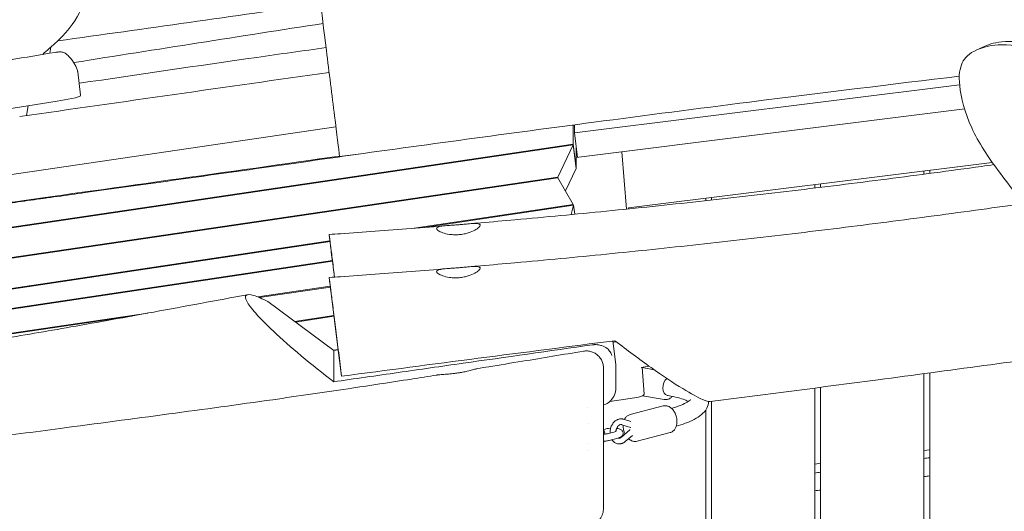
# Model space of a CAD drawing. Units: millimetres. Extents: x -10802 to 11295, y -6395 to 5811.
# Drawn here: x -6278 to -5421, y 810 to 1237 of the extents above; entities that cross this region are included whole.
import ezdxf

# ---------------------------------------------------------------- set-up
doc = ezdxf.new("R2010")
doc.units = ezdxf.units.MM
doc.header["$LTSCALE"] = 20
doc.linetypes.add('HIDDEN', pattern=[9.525, 6.35, -3.175])
doc.layers.add('2d', color=230, linetype='Continuous')
doc.layers.add('EN-Free_Space_Hatch', color=10, linetype='HIDDEN')

msp = doc.modelspace()

# ---------------------------------------------------------------- hatches: boundary and pattern name
at = {"layer": 'EN-Free_Space_Hatch'}
h = msp.add_hatch(dxfattribs=at)
h.set_pattern_fill('ANSI31', color=1, scale=100)
edge = h.paths.add_edge_path()
edge.add_arc((-5794.42, -4371.91), 1000, 180, 352.87498, ccw=False)
edge.add_arc((-5794.42, -4371.91), 1000, 172.87498, 180, ccw=False)
edge.add_line((-6786.7, -4247.87), (-6395.37, -1117.24))
edge.add_arc((-5403.09, -1241.27), 1000, 0, 172.87498, ccw=False)
edge.add_arc((-5403.09, -1241.27), 1000, 352.87498, 360, ccw=False)
edge.add_line((-4410.82, -1365.31), (-4802.14, -4495.94))
edge = h.paths.add_edge_path()
edge.add_arc((4375.18, 1309.6), 1000, 173, 180, ccw=False)
edge.add_line((3382.63, 1431.47), (3686.82, 3908.86))
edge.add_arc((4679.36, 3786.99), 1000, 0, 173, ccw=False)
edge.add_arc((4679.36, 3786.99), 1000, -7, 0, ccw=False)
edge.add_line((5671.91, 3665.12), (5367.73, 1187.73))
edge.add_arc((4375.18, 1309.6), 1000, 180, 353, ccw=False)

# ---------------------------------------------------------------- linework, layer by layer
at = {"layer": '2d', "lineweight": 0}
for p, q in [((-6244.28, 1219.86), (-6244.41, 1219.04)), ((-6251.16, 1213.56), (-6252, 1208.21)), ((-5439.28, 1213.77), (-5445.56, 1210.85)), ((-6225.29, 1171.71), (-6227.84, 1192.1)), ((-5795.33, 1138.85), (-5460, 1180.76)), ((-6271, 1162.41), (-6272.33, 1153.97)), ((-5793.77, 1117.41), (-5455.54, 1159.69)), ((-6003.02, 1144.27), (-7400.76, 938.98)), ((-5796.32, 1129.05), (-5796.32, 1145.79)), ((-5795.54, 1145.9), (-5795.33, 1144.19)), ((-5795.33, 1145.92), (-5795.33, 1138.85)), ((-5792.78, 1117.54), (-5795.33, 1138.85)), ((-6454, 1032.06), (-5796.32, 1129.05)), ((-5796.31, 1128.42), (-6453.34, 1031.53)), ((-5809.78, 1100.42), (-5796.31, 1128.42)), ((-5796.32, 1129.05), (-5793.77, 1108.66)), ((-5796.31, 1128.42), (-5793.76, 1108.03)), ((-5793.77, 1108.66), (-5793.77, 1125.84)), ((-5749.96, 1072.61), (-5754.15, 1122.37)), ((-5793.76, 1108.03), (-5803.21, 1088.39)), ((-5793.77, 1108.66), (-5793.84, 1108.65)), ((-5748.15, 1073.68), (-5431.55, 1113.25)), ((-5486, 1106.45), (-5486, 1103.66)), ((-6448.15, 1006.66), (-5809.78, 1100.42)), ((-5809.79, 1099.79), (-6448.07, 1006.04)), ((-5796.42, 1076.63), (-5809.79, 1099.79)), ((-5809.68, 1099.6), (-5809.78, 1100.42)), ((-5491, 1102.99), (-5491, 1105.82)), ((-5586, 1093.95), (-5586, 1090.92)), ((-5581, 1094.57), (-5581, 1091.53)), ((-5681, 1082.07), (-5681, 1079.92)), ((-5676, 1082.7), (-5676, 1080.47)), ((-5935.02, 1055.94), (-5796.42, 1076.63)), ((-5796.04, 1076.05), (-5926.1, 1056.64)), ((-5798.06, 1067.86), (-5796.04, 1076.05)), ((-5796.42, 1076.63), (-5796.34, 1076.01)), ((-5795.05, 1068.14), (-5796.04, 1076.05)), ((-5748.15, 1073.68), (-5748.08, 1072.8)), ((-6444.8, 979.85), (-6008.22, 1045.01)), ((-6008.15, 1044.39), (-6444.72, 979.23)), ((-6386.89, 971.1), (-6006.11, 1027.95)), ((-6006.03, 1027.33), (-6386.16, 970.58)), ((-6071.03, 996.16), (-6007.96, 1005.42)), ((-6007.88, 1004.8), (-6069.89, 995.7)), ((-6006.88, 996.71), (-6001.59, 954.43)), ((-6004.95, 949.69), (-6062.28, 992.16)), ((-6380.86, 950.65), (-6166.72, 982.1)), ((-6184.65, 978.84), (-6380.85, 950.03)), ((-6038.94, 974.87), (-6004.78, 979.95)), ((-6004.71, 979.34), (-6038.23, 974.34)), ((-6001.59, 954.43), (-5998.07, 927.23)), ((-5759.23, 937.43), (-5761.79, 957.9)), ((-6005.19, 949.87), (-6001.08, 950.48)), ((-6001.05, 950.26), (-6004.95, 949.69)), ((-6004.95, 922.39), (-6004.95, 949.69)), ((-5759.16, 936.33), (-5759.16, 917.37)), ((-5736.48, 935), (-5734.5, 911.5)), ((-5725.9, 932.82), (-5736.45, 934.67)), ((-5491, -1.5), (-5491, 929.42)), ((-5486, 930.09), (-5486, 121)), ((-5581, 917.57), (-5581, -120)), ((-5717.27, 906.94), (-5735.94, 910.21)), ((-5714.37, 910.49), (-5713.63, 910.36)), ((-5586, 916.92), (-5586, -917.06)), ((-5743.14, 908.37), (-5764.49, 905.23)), ((-5718.14, 901.37), (-5746.86, 893.9)), ((-5676, 905.32), (-5676, 120)), ((-5681, 897.82), (-5681, 120)), ((-5783.49, 886.42), (-5783.49, 886.42)), ((-5746.45, 882.73), (-5754.2, 885.05)), ((-5746.23, 887.88), (-5752.76, 889.84)), ((-5768.6, 881.24), (-5770, 880.87)), ((-5766.59, 877.18), (-5759.01, 879.16)), ((-5754.42, 874.2), (-5747.05, 880.45)), ((-5751.19, 870.39), (-5744.86, 875.75)), ((-5712.1, 878.14), (-5740.82, 870.68)), ((-5765.08, 871.38), (-5757.5, 873.35)), ((-5782.73, 862.95), (-5782.73, 862.95)), ((-5486, 863.29), (-5491, 862.67)), ((-5581, 851.42), (-5586, 850.79))]:
    msp.add_line(p, q, dxfattribs=at)
for centre, major_axis, ratio, start_param, end_param in [((-7006.44, 1167.75), (784.36, 98.04), 0.206375, -0.307518, 0), ((-6584.55, 1442.8), (1549.18, 193.65), 0.206375, -1.636952, -1.367715), ((-6235.21, 1170.47), (9.92, 1.24), 0.206375, -1.367715, 0), ((-5712.99, 918.37), (-1.38, -7.88), 0.663436, -2.514855, -1.24832), ((-5744.43, 910.28), (9.92, 1.24), 0.206375, -1.467102, -0.008338), ((-5712.99, 918.37), (-1.38, -7.88), 0.663436, -1.24832, 0), ((-5790.37, 869.03), (8.34, 0.37), 0.237126, -0.468868, -0.468726)]:
    msp.add_ellipse(centre, major_axis=major_axis, ratio=ratio, start_param=start_param, end_param=end_param, dxfattribs=at)
at = {"layer": '2d', "lineweight": 0, "extrusion": (0, 0, -1)}
for centre, major_axis, ratio, start_param, end_param in [((-5802.34, 1238.76), (-468.75, -58.59), 0.206375, 0.261359, 0.307518), ((-5774.16, 935.95), (14.98, 0.93), 0.770562, -0.047937, 0.047937)]:
    msp.add_ellipse(centre, major_axis=major_axis, ratio=ratio, start_param=start_param, end_param=end_param, dxfattribs=at)
at = {"layer": '2d', "lineweight": 0}
for points, knots in [([(-6017.68, 1261.48), (-6017.68, 1261.48), (-6017.34, 1258.83), (-6016.69, 1253.59), (-6015.58, 1244.74), (-6013.65, 1229.24), (-6011.3, 1210.51), (-6008.96, 1191.78), (-6006.41, 1171.34), (-6004.2, 1153.7), (-6002.19, 1137.6), (-6000.62, 1125.03), (-5999.77, 1118.22)], [-211.332609, -211.332609, -211.332609, -211.332609, -175.612299, -175.612299, -175.612299, -115.320479, -115.320479, -115.320479, -55.02866, -55.02866, -55.02866, -0.000092, -0.000092, -0.000092, -0.000092]), ([(-5241.88, 1172.24), (-5245.68, 1173.66), (-5252.67, 1175.17), (-5267.02, 1179.14), (-5295.43, 1187), (-5352.72, 1204.52), (-5387.92, 1211.5), (-5423.12, 1218.48), (-5436.23, 1214.93), (-5444.32, 1211.41), (-5452.4, 1207.88), (-5455.47, 1204.38), (-5457.62, 1199.77), (-5459.77, 1195.17), (-5461.01, 1189.47), (-5459.9, 1179.78), (-5458.78, 1170.1), (-5455.32, 1156.42), (-5449.47, 1143.44), (-5443.62, 1130.46), (-5435.37, 1118.18), (-5424.51, 1103.56), (-5413.64, 1088.94), (-5400.16, 1071.97), (-5386.52, 1056.1), (-5372.88, 1040.23), (-5359.08, 1025.46), (-5343.44, 1008.69), (-5327.81, 991.93), (-5310.33, 973.17), (-5297.53, 957.15)], [-164.450139, -164.450139, -164.450139, -164.450139, -160.915783, -160.915783, -160.915783, -153.919444, -153.919444, -153.919444, -146.923106, -146.923106, -146.923106, -139.926768, -139.926768, -139.926768, -132.930429, -132.930429, -132.930429, -125.934091, -125.934091, -125.934091, -118.937753, -118.937753, -118.937753, -111.941414, -111.941414, -111.941414, -104.945076, -104.945076, -104.945076, -97.948737, -97.948737, -97.948737, -97.948737]), ([(-5439.28, 1213.77), (-5438.88, 1213.96), (-5438.47, 1214.15), (-5438.04, 1214.34), (-5429.95, 1217.86), (-5416.84, 1221.41), (-5381.64, 1214.43), (-5346.44, 1207.44), (-5289.15, 1189.93), (-5260.74, 1182.07), (-5246.39, 1178.1), (-5239.4, 1176.59), (-5235.6, 1175.17)], [146.55118, 146.55118, 146.55118, 146.55118, 146.923106, 146.923106, 146.923106, 153.919444, 153.919444, 153.919444, 160.915783, 160.915783, 160.915783, 164.450139, 164.450139, 164.450139, 164.450139]), ([(-6247.48, 1208.97), (-6273.45, 1204.57), (-6299.59, 1200.31), (-6352.13, 1192.04), (-6378.53, 1188.04), (-6431.5, 1180.31), (-6458.08, 1176.59), (-6511.34, 1169.44), (-6538.02, 1166.01), (-6591.4, 1159.45), (-6618.1, 1156.32), (-6644.77, 1153.35)], [1.337959, 1.337959, 1.337959, 1.337959, 1.3922515, 1.3922515, 1.446544, 1.446544, 1.5008366, 1.5008366, 1.5551291, 1.5551291, 1.6094216, 1.6094216, 1.6094216, 1.6094216]), ([(-6247.48, 1208.97), (-6246.93, 1209.06), (-6246.37, 1209.14), (-6245.26, 1209.25), (-6244.7, 1209.29), (-6243.61, 1209.32), (-6243.07, 1209.32), (-6241.95, 1209.24), (-6241.39, 1209.18), (-6240.33, 1208.92), (-6239.94, 1208.81), (-6238.96, 1208.38), (-6238.35, 1208.08), (-6237.62, 1207.42)], [4.479552, 4.479552, 4.479552, 4.479552, 4.80025, 4.80025, 5.120948, 5.120948, 5.441646, 5.441646, 5.762344, 5.762344, 5.922693, 5.922693, 6.083042, 6.083042, 6.083042, 6.083042]), ([(-6011.63, 1213.13), (-6031.72, 1210.31), (-6103.46, 1200.2), (-6175.07, 1189.71), (-6226.58, 1182.04)], [-261.415394, -261.415394, -261.415394, -261.415394, -200.301975, -43.067714, -43.067714, -43.067714, -43.067714]), ([(-6237.62, 1207.42), (-6236.7, 1206.58), (-6235.83, 1205.72), (-6234.21, 1203.95), (-6233.44, 1203.05), (-6232.04, 1201.19), (-6231.39, 1200.23), (-6230.22, 1198.28), (-6229.69, 1197.28), (-6228.77, 1195.23), (-6228.38, 1194.19), (-6228.06, 1193.12)], [6.0830418, 6.0830418, 6.0830418, 6.0830418, 6.1108276, 6.1108276, 6.1386135, 6.1386135, 6.1663994, 6.1663994, 6.1941852, 6.1941852, 6.2219711, 6.2219711, 6.2219711, 6.2219711]), ([(-6228.06, 1193.12), (-6228.04, 1193.06), (-6228.02, 1192.99), (-6227.98, 1192.86), (-6227.96, 1192.79), (-6227.93, 1192.65), (-6227.92, 1192.58), (-6227.89, 1192.45), (-6227.88, 1192.38), (-6227.86, 1192.24), (-6227.85, 1192.17), (-6227.84, 1192.1)], [6.22197112, 6.22197112, 6.22197112, 6.22197112, 6.22905573, 6.22905573, 6.23614034, 6.23614034, 6.24322495, 6.24322495, 6.25030956, 6.25030956, 6.25739418, 6.25739418, 6.25739418, 6.25739418]), ([(-5999.77, 1118.22), (-5926.2, 1128.38), (-5852.3, 1138.41), (-5733.24, 1154.12), (-5688.06, 1159.98), (-5578.4, 1173.89), (-5518.58, 1181.2), (-5460.28, 1188.22)], [0, 0, 0, 0, 22.320965, 22.320965, 35.980464, 35.980464, 55.424802, 55.424802, 55.424802, 55.424802]), ([(-7468.99, 899.35), (-7266.55, 931.31), (-7020.48, 972.88), (-6441.75, 1050.24), (-6518.12, 1046.92), (-6092.48, 1105.42), (-5999.83, 1118.71)], [-1888.188185, -1888.188185, -1888.188185, -1888.188185, -1246.675031, -852.408426, -397.957091, -226.624265, -226.624265, -226.624265, -226.624265]), ([(-5978.99, 1121.09), (-5990.54, 1119.42), (-6002.58, 1117.69), (-6047.73, 1111.24), (-6082.93, 1106.29), (-6153.39, 1096.43), (-6188.64, 1091.52), (-6237.9, 1084.64), (-6253.72, 1082.43), (-6276.09, 1079.28), (-6283.33, 1078.26), (-6297.26, 1076.29), (-6303.97, 1075.34), (-6336.24, 1070.73), (-6358.06, 1067.57), (-6395.27, 1062.06), (-6410.66, 1059.72), (-6436.61, 1055.67), (-6447.16, 1053.97), (-6465.01, 1050.98), (-6472.3, 1049.71), (-6485.28, 1047.38), (-6490.95, 1046.33), (-6502.3, 1044.25), (-6507.98, 1043.22), (-6520.86, 1040.99), (-6528.07, 1039.79), (-6541.19, 1037.72), (-6545.95, 1036.99), (-6556.42, 1035.4), (-6562.12, 1034.56), (-6580.49, 1031.87), (-6594.43, 1029.87), (-6640.23, 1023.39), (-6676.11, 1018.41), (-6752.81, 1007.79), (-6793.63, 1002.13), (-6854.24, 993.63), (-6874.35, 990.79), (-6903.8, 986.58), (-6913.5, 985.18), (-6932.64, 982.42), (-6942.1, 981.04), (-6988.83, 974.21), (-7024.5, 968.87), (-7128.35, 953.03), (-7193.43, 942.72), (-7326.23, 921.48), (-7393.95, 910.56), (-7468.46, 898.8)], [-1514.935954, -1514.935954, -1514.935954, -1514.935954, -1494.768816, -1494.768816, -1441.384216, -1441.384216, -1387.999615, -1387.999615, -1361.307315, -1361.307315, -1347.961165, -1347.961165, -1334.615015, -1334.615015, -1281.230414, -1281.230414, -1227.845813, -1227.845813, -1174.461213, -1174.461213, -1121.076612, -1121.076612, -1067.692012, -1067.692012, -1014.307411, -1014.307411, -960.922811, -960.922811, -934.23051, -934.23051, -907.53821, -907.53821, -854.153609, -854.153609, -747.384408, -747.384408, -640.615207, -640.615207, -587.230606, -587.230606, -560.538306, -560.538306, -533.846006, -533.846006, -427.076805, -427.076805, -213.538402, -213.538402, 0, 0, 0, 0]), ([(-5886.95, 1059.84), (-5883.63, 1060.13), (-5880.31, 1060.41), (-5867.02, 1061.55), (-5857.06, 1062.42), (-5820.53, 1065.69), (-5793.98, 1068.2), (-5740.67, 1073.51), (-5713.91, 1076.31), (-5660, 1082.21), (-5632.84, 1085.32), (-5578.23, 1091.82), (-5550.77, 1095.23), (-5495.87, 1102.3), (-5468.43, 1105.98), (-5437.39, 1110.25), (-5433.76, 1110.76), (-5430.13, 1111.26)], [0, 0, 0, 0, 10.000002, 10.000002, 40.000055, 40.000055, 120.010958, 120.010958, 200.728756, 200.728756, 282.718032, 282.718032, 365.732661, 365.732661, 448.775216, 448.775216, 459.758822, 459.758822, 459.758822, 459.758822]), ([(-5886.95, 1022.42), (-5883.63, 1022.7), (-5880.31, 1022.98), (-5867.02, 1024.12), (-5857.06, 1025), (-5820.53, 1028.27), (-5793.98, 1030.78), (-5740.67, 1036.09), (-5713.91, 1038.89), (-5660, 1044.79), (-5632.84, 1047.89), (-5578.23, 1054.4), (-5550.77, 1057.8), (-5495.87, 1064.88), (-5468.43, 1068.55), (-5428.76, 1074.02), (-5416.52, 1075.73), (-5404.27, 1077.45)], [0, 0, 0, 0, 10.000002, 10.000002, 40.000055, 40.000055, 120.010958, 120.010958, 200.728756, 200.728756, 282.718032, 282.718032, 365.732661, 365.732661, 448.775216, 448.775216, 485.87416, 485.87416, 485.87416, 485.87416]), ([(-6008.89, 1050.52), (-6005.56, 1050.75), (-6002.23, 1050.98), (-5988.93, 1051.91), (-5978.96, 1052.62), (-5948.06, 1054.9), (-5927.13, 1056.53), (-5906.22, 1058.24)], [0, 0, 0, 0, 10.000002, 10.000002, 40.000055, 40.000055, 102.961351, 102.961351, 102.961351, 102.961351]), ([(-5895.6, 1050.36), (-5896.19, 1050.31), (-5896.79, 1050.28), (-5898.09, 1050.23), (-5898.8, 1050.22), (-5901.11, 1050.27), (-5902.67, 1050.4), (-5906.35, 1050.93), (-5908.34, 1051.42), (-5911.61, 1052.55), (-5912.9, 1053.16), (-5914.8, 1054.41), (-5915.34, 1055.03), (-5915.5, 1056.13), (-5915.09, 1056.59), (-5913.42, 1057.31), (-5912.23, 1057.57), (-5909.08, 1058.01), (-5907.07, 1058.18), (-5903.62, 1058.45), (-5902.36, 1058.54), (-5900.28, 1058.69), (-5899.5, 1058.75), (-5898.05, 1058.87), (-5897.38, 1058.92), (-5896.72, 1058.98)], [0.000001, 0.000001, 0.000001, 0.000001, 0.177771, 0.177771, 0.392506, 0.392506, 0.882231, 0.882231, 1.60755, 1.60755, 2.292546, 2.292546, 3.013244, 3.013244, 3.746941, 3.746941, 4.431213, 4.431213, 5.184409, 5.184409, 5.588246, 5.588246, 5.827165, 5.827165, 6.028285, 6.028285, 6.028285, 6.028285]), ([(-5895.6, 1050.36), (-5894.93, 1050.42), (-5894.26, 1050.5), (-5892.81, 1050.7), (-5892.04, 1050.83), (-5890.08, 1051.23), (-5888.91, 1051.53), (-5885.61, 1052.55), (-5883.68, 1053.39), (-5880.64, 1055.07), (-5879.5, 1055.9), (-5877.86, 1057.49), (-5877.46, 1058.22), (-5877.59, 1059.33), (-5878.12, 1059.71), (-5879.93, 1060.11), (-5881.15, 1060.16), (-5884.24, 1060.07), (-5886.13, 1059.92), (-5889.69, 1059.6), (-5891.23, 1059.46), (-5893.52, 1059.25), (-5894.23, 1059.19), (-5895.53, 1059.08), (-5896.12, 1059.02), (-5896.72, 1058.98)], [-6.00073, -6.00073, -6.00073, -6.00073, -5.798182, -5.798182, -5.560216, -5.560216, -5.180902, -5.180902, -4.434958, -4.434958, -3.749935, -3.749935, -2.999774, -2.999774, -2.26608, -2.26608, -1.593871, -1.593871, -0.88318, -0.88318, -0.393171, -0.393171, -0.178786, -0.178786, -0.000001, -0.000001, -0.000001, -0.000001]), ([(-6007.09, 1036.48), (-6008.55, 1048.02), (-6009.15, 1052.72), (-6008.78, 1049.55), (-6008.4, 1046.39), (-6007.06, 1035.61), (-6005.07, 1019.6), (-6004.82, 1017.6), (-6004.56, 1015.53), (-6004.3, 1013.41)], [0, 0, 0, 0, 60.257416, 60.257416, 60.257416, 120.514832, 120.514832, 120.514832, 128.059052, 128.059052, 128.059052, 128.059052]), ([(-6004.18, 1013.42), (-6004.56, 1016.46), (-6004.93, 1019.37), (-6005.97, 1027.6), (-6006.57, 1032.42), (-6007.09, 1036.48)], [-3.165075, -3.165075, -3.165075, -3.165075, -2.099609, -2.099609, -0.000001, -0.000001, -0.000001, -0.000001]), ([(-6008.89, 1013.09), (-6005.56, 1013.32), (-6002.23, 1013.55), (-5988.93, 1014.48), (-5978.96, 1015.2), (-5948.06, 1017.48), (-5927.13, 1019.11), (-5906.22, 1020.82)], [0, 0, 0, 0, 10.000002, 10.000002, 40.000055, 40.000055, 102.96135, 102.96135, 102.96135, 102.96135]), ([(-5895.6, 1012.94), (-5896.19, 1012.89), (-5896.79, 1012.85), (-5898.09, 1012.81), (-5898.8, 1012.8), (-5901.11, 1012.84), (-5902.67, 1012.97), (-5906.35, 1013.5), (-5908.34, 1014), (-5911.61, 1015.12), (-5912.9, 1015.74), (-5914.8, 1016.98), (-5915.34, 1017.6), (-5915.5, 1018.7), (-5915.09, 1019.17), (-5913.42, 1019.88), (-5912.23, 1020.14), (-5909.08, 1020.58), (-5907.07, 1020.76), (-5903.62, 1021.02), (-5902.36, 1021.11), (-5900.28, 1021.27), (-5899.5, 1021.33), (-5898.05, 1021.44), (-5897.38, 1021.5), (-5896.72, 1021.55)], [0.000001, 0.000001, 0.000001, 0.000001, 0.177771, 0.177771, 0.392506, 0.392506, 0.882231, 0.882231, 1.60755, 1.60755, 2.292546, 2.292546, 3.013244, 3.013244, 3.746941, 3.746941, 4.431213, 4.431213, 5.184409, 5.184409, 5.588246, 5.588246, 5.827165, 5.827165, 6.028285, 6.028285, 6.028285, 6.028285]), ([(-5895.6, 1012.94), (-5894.93, 1013), (-5894.26, 1013.07), (-5892.81, 1013.27), (-5892.04, 1013.4), (-5890.08, 1013.8), (-5888.91, 1014.1), (-5885.61, 1015.13), (-5883.68, 1015.96), (-5880.64, 1017.65), (-5879.5, 1018.47), (-5877.86, 1020.06), (-5877.46, 1020.79), (-5877.59, 1021.91), (-5878.12, 1022.28), (-5879.93, 1022.69), (-5881.15, 1022.74), (-5884.24, 1022.65), (-5886.13, 1022.5), (-5889.69, 1022.18), (-5891.23, 1022.03), (-5893.52, 1021.83), (-5894.23, 1021.76), (-5895.53, 1021.65), (-5896.12, 1021.6), (-5896.72, 1021.55)], [-6.00073, -6.00073, -6.00073, -6.00073, -5.798182, -5.798182, -5.560216, -5.560216, -5.180902, -5.180902, -4.434958, -4.434958, -3.749935, -3.749935, -2.999774, -2.999774, -2.26608, -2.26608, -1.593871, -1.593871, -0.88318, -0.88318, -0.393171, -0.393171, -0.178786, -0.178786, -0.000001, -0.000001, -0.000001, -0.000001]), ([(-6007.09, 999.05), (-6008.55, 1010.59), (-6009.15, 1015.3), (-6008.78, 1012.13), (-6008.53, 1010.05), (-6007.87, 1004.69), (-6006.88, 996.71)], [0, 0, 0, 0, 60.053263, 60.053263, 60.053263, 99.504073, 99.504073, 99.504073, 99.504073]), ([(-7832.83, 729.11), (-7829.54, 729.57), (-7826.26, 730.04), (-7813.14, 731.92), (-7803.3, 733.34), (-7765.3, 738.89), (-7737.17, 743.13), (-7682.46, 751.7), (-7655.89, 756), (-7604.75, 764.6), (-7580.18, 768.89), (-7531.41, 777.63), (-7507.22, 782.08), (-7454.58, 791.92), (-7426.14, 797.35), (-7359.15, 810.2), (-7320.6, 817.66), (-7236.21, 833.71), (-7190.36, 842.25), (-7116.02, 855.23), (-7087.58, 859.98), (-7037.97, 867.77), (-7016.82, 870.93), (-6976.99, 876.53), (-6958.33, 879.01), (-6920.33, 883.84), (-6901.01, 886.18), (-6859.77, 890.97), (-6837.85, 893.4), (-6789.52, 898.62), (-6763.09, 901.37), (-6698.72, 908.02), (-6660.77, 911.9), (-6580.75, 920.43), (-6538.69, 925.13), (-6470.23, 933.55), (-6443.79, 936.99), (-6396.63, 943.59), (-6375.89, 946.65), (-6335.88, 952.85), (-6316.6, 955.96), (-6276.15, 962.69), (-6254.98, 966.33), (-6209.74, 974.29), (-6185.68, 978.63), (-6134.41, 988.02), (-6107.21, 993.07), (-6080, 998.14)], [0, 0, 0, 0, 10.000001, 10.000001, 40.00004, 40.00004, 125.832195, 125.832195, 206.99047, 206.99047, 282.188205, 282.188205, 356.313037, 356.313037, 443.538839, 443.538839, 561.819299, 561.819299, 702.309891, 702.309891, 789.178665, 789.178665, 853.62818, 853.62818, 910.397246, 910.397246, 969.098488, 969.098488, 1035.595019, 1035.595019, 1115.746386, 1115.746386, 1230.840184, 1230.840184, 1358.544503, 1358.544503, 1438.956051, 1438.956051, 1502.199685, 1502.199685, 1561.073746, 1561.073746, 1625.847055, 1625.847055, 1699.528866, 1699.528866, 1782.89342, 1782.89342, 1782.89342, 1782.89342]), ([(-6004.95, 922.39), (-6014.49, 929.68), (-6024.12, 937.34), (-6041.84, 952.17), (-6050.1, 959.42), (-6063.34, 971.89), (-6068.64, 977.23), (-6076.5, 986.13), (-6079.2, 989.71), (-6081.98, 995), (-6082.16, 996.71), (-6080.24, 998.52), (-6077.92, 998.39), (-6071.35, 996.45), (-6067.1, 994.6), (-6062.28, 992.16)], [0.000001, 0.000001, 0.000001, 0.000001, 3.635898, 3.635898, 7.009457, 7.009457, 9.744544, 9.744544, 12.185746, 12.185746, 14.474235, 14.474235, 17.015478, 17.015478, 19.597821, 19.597821, 19.597821, 19.597821]), ([(-5998.07, 927.23), (-5998.91, 933.98), (-5999.77, 940.85), (-6001.48, 954.45), (-6002.31, 961.12), (-6003.9, 973.72), (-6004.64, 979.6), (-6005.98, 990.3), (-6006.58, 995.05), (-6007.09, 999.05)], [-8.275152, -8.275152, -8.275152, -8.275152, -6.205514, -6.205514, -4.12821, -4.12821, -2.072451, -2.072451, -0.000001, -0.000001, -0.000001, -0.000001]), ([(-5779.62, 954.53), (-5816.95, 949.23), (-5855.65, 943.71), (-5911.01, 935.81), (-5930.23, 933.07), (-5967.18, 927.79), (-5987.9, 924.82), (-6004.95, 922.39)], [0.000001, 0.000001, 0.000001, 0.000001, 11.345849, 11.345849, 17.137547, 17.137547, 22.907123, 22.907123, 22.907123, 22.907123]), ([(-5760.07, 958.12), (-5799.8, 953.03), (-5839.37, 947.93), (-5918.84, 937.62), (-5958.35, 932.46), (-5998.07, 927.23)], [-24.039751, -24.039751, -24.039751, -24.039751, -12.023482, -12.023482, 0, 0, 0, 0]), ([(-5778.04, 954.67), (-5778.3, 954.66), (-5778.57, 954.64), (-5779.1, 954.59), (-5779.36, 954.56), (-5779.62, 954.53)], [0.000001, 0.000001, 0.000001, 0.000001, 0.0800136, 0.0800136, 0.1600262, 0.1600262, 0.1600262, 0.1600262]), ([(-5778.04, 954.67), (-5776.95, 954.71), (-5775.88, 954.65), (-5773.71, 954.37), (-5772.63, 954.13), (-5769.88, 953.24), (-5768.27, 952.41), (-5765.71, 950.43), (-5764.79, 949.4), (-5763.49, 947.31), (-5763.1, 946.24), (-5762.92, 945.2), (-5762.92, 945.19), (-5762.92, 945.19)], [-3.002493, -3.002493, -3.002493, -3.002493, -2.612344, -2.612344, -2.178405, -2.178405, -1.400317, -1.400317, -0.700359, -0.700359, 0, 0, 0.002522, 0.002522, 0.002522, 0.002522]), ([(-5761.65, 956.79), (-5761.21, 956.85), (-5760.76, 956.91), (-5759.83, 957.05), (-5759.35, 957.12), (-5758.86, 957.19)], [-92.0359032, -92.0359032, -92.0359032, -92.0359032, -91.9330004, -91.9330004, -91.8203848, -91.8203848, -91.8203848, -91.8203848]), ([(-5677.14, 905.17), (-5678.46, 905), (-5680.76, 905.65), (-5687.88, 908.7), (-5693.64, 911.79), (-5709.42, 921.48), (-5718.87, 927.83), (-5738.8, 941.94), (-5749.5, 949.91), (-5760.07, 958.12)], [-13.737296, -13.737296, -13.737296, -13.737296, -11.256057, -11.256057, -7.833961, -7.833961, -4.026244, -4.026244, -0.000001, -0.000001, -0.000001, -0.000001]), ([(-5296.58, 955.96), (-5313.39, 953.63), (-5330.2, 951.31), (-5408.31, 940.55), (-5469.63, 932.2), (-5579.68, 917.7), (-5628.41, 911.42), (-5677.14, 905.17)], [309.747651, 309.747651, 309.747651, 309.747651, 360.655784, 360.655784, 546.306159, 546.306159, 693.687532, 693.687532, 693.687532, 693.687532]), ([(-5879.82, 933.86), (-5876.55, 934.39), (-5873.28, 934.91), (-5860.22, 937.03), (-5850.43, 938.62), (-5822.9, 943.13), (-5805.18, 946.06), (-5787.47, 949.01)], [0, 0, 0, 0, 10.000007, 10.000007, 40.000191, 40.000191, 94.390276, 94.390276, 94.390276, 94.390276]), ([(-5787.47, 949.01), (-5786.33, 949.2), (-5785.15, 949.26), (-5782.83, 949.11), (-5781.67, 948.89), (-5779.44, 948.2), (-5778.36, 947.72), (-5776.35, 946.53), (-5775.41, 945.81), (-5773.73, 944.19), (-5772.98, 943.27), (-5771.73, 941.3), (-5771.21, 940.24), (-5770.45, 938.03), (-5770.19, 936.88), (-5770.05, 935.43), (-5770.03, 935.14), (-5770.01, 934.74), (-5770.01, 934.63), (-5770, 934.44), (-5770, 934.36), (-5770, 934.26), (-5770, 934.25), (-5770, 934.23), (-5770, 934.23), (-5770, 934.22), (-5770, 934.22), (-5770, 934.22), (-5770, 934.22), (-5770, 934.22), (-5770, 934.22), (-5770, 934.22)], [0, 0, 0, 0, 3.480885, 3.480885, 6.982017, 6.982017, 10.482964, 10.482964, 13.983913, 13.983913, 17.484862, 17.484862, 20.985811, 20.985811, 24.48676, 24.48676, 25.356602, 25.356602, 25.68268, 25.68268, 25.927232, 25.927232, 25.973084, 25.973084, 25.983892, 25.983892, 25.986593, 25.986593, 25.986678, 25.986678, 25.986758, 25.986758, 25.986758, 25.986758]), ([(-7988.16, 606.5), (-7984.88, 606.92), (-7981.59, 607.34), (-7968.45, 609.03), (-7958.6, 610.33), (-7926.16, 614.68), (-7903.59, 617.84), (-7860.07, 624.27), (-7839.11, 627.51), (-7799, 634.03), (-7779.85, 637.29), (-7743, 643.88), (-7725.3, 647.2), (-7689.68, 654.08), (-7671.78, 657.65), (-7632.45, 665.65), (-7611.04, 670.11), (-7559.4, 680.91), (-7529.17, 687.28), (-7467.3, 699.9), (-7435.65, 706.14), (-7384.59, 715.36), (-7365.22, 718.66), (-7330.83, 724.06), (-7315.81, 726.26), (-7287.26, 730.1), (-7273.74, 731.79), (-7245.85, 735.05), (-7231.47, 736.61), (-7200.68, 739.78), (-7184.26, 741.35), (-7147.73, 744.71), (-7127.6, 746.47), (-7077.32, 750.85), (-7047.15, 753.46), (-6988.14, 759.06), (-6959.29, 762.03), (-6912.33, 767.61), (-6894.19, 769.94), (-6861.33, 774.59), (-6846.59, 776.84), (-6817.66, 781.5), (-6803.47, 783.91), (-6773.51, 789.2), (-6757.74, 792.1), (-6723.95, 798.48), (-6705.93, 802), (-6666.24, 809.84), (-6644.58, 814.21), (-6596.86, 823.79), (-6570.81, 829), (-6520.82, 838.69), (-6496.88, 843.2), (-6453.91, 850.86), (-6434.89, 854.1), (-6399.36, 859.81), (-6382.86, 862.33), (-6348.1, 867.46), (-6329.85, 870.05), (-6288.8, 875.72), (-6265.99, 878.77), (-6211.57, 885.99), (-6179.97, 890.14), (-6118.22, 898.42), (-6088.07, 902.54), (-6036.12, 909.89), (-6014.29, 913.06), (-5974.09, 919.06), (-5955.71, 921.87), (-5929.98, 925.88), (-5922.62, 927.04), (-5915.26, 928.2)], [0, 0, 0, 0, 10.000003, 10.000003, 40.000097, 40.000097, 108.781068, 108.781068, 172.754689, 172.754689, 231.329971, 231.329971, 285.610766, 285.610766, 340.625801, 340.625801, 406.492199, 406.492199, 499.515848, 499.515848, 596.641771, 596.641771, 655.79279, 655.79279, 701.529782, 701.529782, 742.593042, 742.593042, 786.201669, 786.201669, 835.937988, 835.937988, 896.887776, 896.887776, 988.252664, 988.252664, 1075.789553, 1075.789553, 1130.967259, 1130.967259, 1175.930029, 1175.930029, 1219.34723, 1219.34723, 1267.667285, 1267.667285, 1322.986079, 1322.986079, 1389.531154, 1389.531154, 1469.485112, 1469.485112, 1542.720966, 1542.720966, 1600.696012, 1600.696012, 1650.860942, 1650.860942, 1706.231462, 1706.231462, 1775.360455, 1775.360455, 1871.129242, 1871.129242, 1962.602923, 1962.602923, 2028.99588, 2028.99588, 2085.054684, 2085.054684, 2107.548532, 2107.548532, 2107.548532, 2107.548532]), ([(-5879.82, 933.86), (-5880.07, 933.82), (-5880.44, 933.73), (-5881.74, 933.38), (-5882.85, 933.07), (-5885.49, 932.35), (-5886.97, 931.97), (-5889.91, 931.3), (-5891.3, 931.01), (-5893.4, 930.61), (-5894.06, 930.49), (-5895.22, 930.29), (-5895.71, 930.21), (-5896.71, 930.06), (-5897.21, 929.98), (-5898.45, 929.8), (-5899.18, 929.71), (-5901.67, 929.4), (-5903.4, 929.22), (-5906.88, 928.91), (-5908.6, 928.79), (-5911.78, 928.56), (-5913.18, 928.46), (-5914.64, 928.29), (-5914.97, 928.25), (-5915.26, 928.2)], [0.585083, 0.585083, 0.585083, 0.585083, 0.983411, 0.983411, 1.619731, 1.619731, 2.203299, 2.203299, 2.665036, 2.665036, 2.87249, 2.87249, 3.023007, 3.023007, 3.176505, 3.176505, 3.398126, 3.398126, 3.932796, 3.932796, 4.528724, 4.528724, 5.176034, 5.176034, 5.39016, 5.39016, 5.39016, 5.39016]), ([(-5770, 934.22), (-5770, 934.22), (-5770, 934.22), (-5770, 934.22), (-5770, 934.22), (-5770, 934.22), (-5770, 934.22), (-5770, 934.22), (-5770, 934.22), (-5770, 934.22), (-5770, 934.22), (-5770, 934.22), (-5770, 934.21), (-5770, 934.19), (-5770, 934.15), (-5770, 933.95), (-5770, 933.66), (-5770, 932.82), (-5770, 932.27), (-5770, 930.9), (-5770, 930.09), (-5770, 928.2), (-5770, 927.13), (-5770, 924.75), (-5770, 923.44), (-5770, 920.59), (-5770, 919.05), (-5770, 915.77), (-5770, 914.02), (-5770, 910.35), (-5770, 908.41), (-5770, 904.39), (-5770, 902.31), (-5770, 898), (-5770, 895.78), (-5770, 891.23), (-5770, 888.9), (-5770, 884.16), (-5770, 881.75), (-5770, 876.89), (-5770, 874.43), (-5770, 869.51), (-5770, 867.04), (-5770, 862.12), (-5770, 859.66), (-5770, 854.82), (-5770, 852.42), (-5770, 847.72), (-5770, 845.4), (-5770, 840.88), (-5770, 838.67), (-5770, 834.38), (-5770, 832.3), (-5770, 828.31), (-5770, 826.39), (-5770, 822.73), (-5770, 820.99), (-5770, 817.72), (-5770, 816.18), (-5770, 813.98), (-5770, 813.24), (-5770, 812.53)], [0.003647, 0.003647, 0.003647, 0.003647, 0.005704, 0.005704, 0.016649, 0.016649, 0.049485, 0.049485, 0.147992, 0.147992, 0.443512, 0.443512, 1.330091, 1.330091, 3.990293, 3.990293, 11.325435, 11.325435, 18.628092, 18.628092, 25.969185, 25.969185, 33.348758, 33.348758, 40.753137, 40.753137, 48.189972, 48.189972, 55.646153, 55.646153, 63.113957, 63.113957, 70.549573, 70.549573, 77.984475, 77.984475, 85.422693, 85.422693, 92.850679, 92.850679, 100.267338, 100.267338, 107.663335, 107.663335, 115.037039, 115.037039, 122.348552, 122.348552, 129.631703, 129.631703, 136.902246, 136.902246, 144.158682, 144.158682, 151.393009, 151.393009, 158.622871, 158.622871, 165.844217, 165.844217, 169.76918, 169.76918, 169.76918, 169.76918]), ([(-5770, 902.17), (-5768.55, 902.6), (-5767.18, 903.26), (-5764.27, 905.25), (-5762.88, 906.7), (-5760.68, 910.08), (-5759.92, 911.97), (-5759.15, 915.71), (-5759.07, 917.52), (-5759.27, 919.3), (-5759.27, 919.31), (-5759.27, 919.31)], [0.107207, 0.107207, 0.107207, 0.107207, 0.562905, 0.562905, 1.164343, 1.164343, 1.7768, 1.7768, 2.323014, 2.323014, 2.32496, 2.32496, 2.32496, 2.32496]), ([(-5717.27, 906.94), (-5716.4, 906.78), (-5715.5, 906.8), (-5713.73, 907.16), (-5712.86, 907.51), (-5711.31, 908.44), (-5710.61, 909.01), (-5709.99, 909.67)], [3.0257756, 3.0257756, 3.0257756, 3.0257756, 3.2780354, 3.2780354, 3.547759, 3.547759, 3.8073575, 3.8073575, 3.8073575, 3.8073575]), ([(-5713.63, 910.36), (-5710.63, 909.83), (-5707.88, 909.24), (-5703.04, 907.98), (-5700.93, 907.31), (-5697.97, 906.15), (-5696.93, 905.67), (-5696.13, 905.22)], [5.4535591, 5.4535591, 5.4535591, 5.4535591, 5.6173697, 5.6173697, 5.7811803, 5.7811803, 5.8998406, 5.8998406, 5.8998406, 5.8998406]), ([(-5718.14, 901.37), (-5717.31, 901.59), (-5716.43, 901.64), (-5714.67, 901.43), (-5713.79, 901.15), (-5712.02, 900.27), (-5711.16, 899.63), (-5709.54, 898.03), (-5708.8, 897.04), (-5707.55, 894.85), (-5707.04, 893.65), (-5706.32, 891.16), (-5706.11, 889.87), (-5706.05, 888.58), (-5706.05, 888.58), (-5706.05, 888.57)], [6.115963, 6.115963, 6.115963, 6.115963, 6.364197, 6.364197, 6.630794, 6.630794, 6.942285, 6.942285, 7.29071, 7.29071, 7.646826, 7.646826, 8.001865, 8.001865, 8.003779, 8.003779, 8.003779, 8.003779]), ([(-5694.23, 906.82), (-5694.23, 906.82), (-5694.61, 906.33), (-5696.35, 905.03), (-5697.7, 904.21), (-5701.2, 902.51), (-5703.34, 901.63), (-5707.34, 900.24), (-5708.99, 899.72), (-5710.75, 899.21)], [6.4421152, 6.4421152, 6.4421152, 6.4421152, 6.608216, 6.608216, 6.7760179, 6.7760179, 6.9438199, 6.9438199, 7.0468826, 7.0468826, 7.0468826, 7.0468826]), ([(-5678.54, 905.23), (-5678.58, 903.14), (-5679.17, 901.13), (-5681.24, 897.09), (-5682.91, 895.3), (-5686.62, 892.21), (-5688.71, 890.9), (-5693.39, 888.45), (-5695.99, 887.33), (-5701.27, 885.38), (-5703.88, 884.53), (-5706.66, 883.74)], [6.287431, 6.287431, 6.287431, 6.287431, 6.4072165, 6.4072165, 6.5750185, 6.5750185, 6.7428205, 6.7428205, 6.9106224, 6.9106224, 7.0532664, 7.0532664, 7.0532664, 7.0532664]), ([(-5746.86, 893.9), (-5747.69, 893.69), (-5748.49, 893.3), (-5749.88, 892.29), (-5750.48, 891.67), (-5751.29, 890.53), (-5751.57, 890.05), (-5751.8, 889.55)], [0.1672223, 0.1672223, 0.1672223, 0.1672223, 0.4154567, 0.4154567, 0.6662121, 0.6662121, 0.8270225, 0.8270225, 0.8270225, 0.8270225]), ([(-5756.61, 889.9), (-5757.52, 889.66), (-5758.38, 889.26), (-5760.03, 888.15), (-5760.81, 887.42), (-5762.19, 885.7), (-5762.78, 884.7), (-5763.71, 882.54), (-5764.04, 881.38), (-5764.35, 879.39), (-5764.4, 878.57), (-5764.38, 877.76)], [0.194749, 0.194749, 0.194749, 0.194749, 0.487119, 0.487119, 0.810402, 0.810402, 1.15296, 1.15296, 1.500285, 1.500285, 1.738782, 1.738782, 1.738782, 1.738782]), ([(-5755.35, 885.06), (-5755.74, 884.96), (-5756.18, 884.75), (-5756.99, 884.12), (-5757.35, 883.76), (-5758.01, 882.89), (-5758.31, 882.39), (-5758.81, 881.3), (-5759.02, 880.7), (-5759.23, 879.76), (-5759.29, 879.41), (-5759.33, 879.07)], [0.194749, 0.194749, 0.194749, 0.194749, 0.554485, 0.554485, 0.841225, 0.841225, 1.120306, 1.120306, 1.400611, 1.400611, 1.555794, 1.555794, 1.555794, 1.555794]), ([(-5753.28, 889.98), (-5753.5, 890.02), (-5753.72, 890.06), (-5754.17, 890.11), (-5754.39, 890.13), (-5754.84, 890.14), (-5755.07, 890.13), (-5755.51, 890.1), (-5755.73, 890.07), (-5756.18, 890), (-5756.4, 889.95), (-5756.61, 889.9)], [6.1277003, 6.1277003, 6.1277003, 6.1277003, 6.1977471, 6.1977471, 6.2677938, 6.2677938, 6.3378406, 6.3378406, 6.4078874, 6.4078874, 6.4779341, 6.4779341, 6.4779341, 6.4779341]), ([(-5754.34, 885.09), (-5754.4, 885.1), (-5754.47, 885.11), (-5754.59, 885.13), (-5754.66, 885.13), (-5754.79, 885.14), (-5754.85, 885.13), (-5754.99, 885.12), (-5755.06, 885.12), (-5755.2, 885.09), (-5755.28, 885.08), (-5755.35, 885.06)], [6.1277003, 6.1277003, 6.1277003, 6.1277003, 6.1977471, 6.1977471, 6.2677938, 6.2677938, 6.3378406, 6.3378406, 6.4078874, 6.4078874, 6.4779341, 6.4779341, 6.4779341, 6.4779341]), ([(-5754.2, 885.05), (-5754.21, 885.06), (-5754.22, 885.06), (-5754.24, 885.06), (-5754.25, 885.07), (-5754.26, 885.07), (-5754.27, 885.07), (-5754.29, 885.08), (-5754.3, 885.08), (-5754.32, 885.09), (-5754.33, 885.09), (-5754.34, 885.09)], [6.07153197, 6.07153197, 6.07153197, 6.07153197, 6.08276563, 6.08276563, 6.09399929, 6.09399929, 6.10523296, 6.10523296, 6.11646662, 6.11646662, 6.12770028, 6.12770028, 6.12770028, 6.12770028]), ([(-5752.76, 889.84), (-5752.8, 889.85), (-5752.83, 889.86), (-5752.9, 889.88), (-5752.93, 889.89), (-5753, 889.91), (-5753.04, 889.92), (-5753.11, 889.94), (-5753.14, 889.94), (-5753.21, 889.96), (-5753.25, 889.97), (-5753.28, 889.98)], [6.07153197, 6.07153197, 6.07153197, 6.07153197, 6.08276563, 6.08276563, 6.09399929, 6.09399929, 6.10523296, 6.10523296, 6.11646662, 6.11646662, 6.12770028, 6.12770028, 6.12770028, 6.12770028]), ([(-5752.92, 884.67), (-5752.93, 884.28), (-5752.93, 883.89), (-5752.91, 883.49), (-5752.91, 883.48), (-5752.91, 883.47)], [1.3098547, 1.3098547, 1.3098547, 1.3098547, 1.4184783, 1.4184783, 1.4209993, 1.4209993, 1.4209993, 1.4209993]), ([(-5752.91, 883.47), (-5752.85, 882.19), (-5752.64, 880.9), (-5752.01, 878.71), (-5751.65, 877.78), (-5751.22, 876.91)], [1.4209993, 1.4209993, 1.4209993, 1.4209993, 1.776937, 1.776937, 2.0469335, 2.0469335, 2.0469335, 2.0469335]), ([(-5706.05, 888.57), (-5706.01, 887.67), (-5706.05, 886.77), (-5706.29, 885.02), (-5706.49, 884.17), (-5707.09, 882.56), (-5707.48, 881.79), (-5708.46, 880.4), (-5709.06, 879.77), (-5710.46, 878.75), (-5711.26, 878.36), (-5712.1, 878.14)], [1.720593, 1.720593, 1.720593, 1.720593, 1.971349, 1.971349, 2.222104, 2.222104, 2.47286, 2.47286, 2.723615, 2.723615, 2.97437, 2.97437, 2.97437, 2.97437]), ([(-5770, 880.26), (-5769.72, 879.73), (-5769.47, 879.18), (-5769.06, 878.02), (-5768.9, 877.41), (-5768.8, 876.79)], [5.8020834, 5.8020834, 5.8020834, 5.8020834, 5.9543084, 5.9543084, 6.1134719, 6.1134719, 6.1134719, 6.1134719]), ([(-5766.59, 877.18), (-5766.91, 877.1), (-5767.3, 877.02), (-5768.2, 876.86), (-5768.73, 876.79), (-5769.52, 876.71), (-5769.76, 876.69), (-5770, 876.68)], [0.8284365, 0.8284365, 0.8284365, 0.8284365, 1.0667889, 1.0667889, 1.3371068, 1.3371068, 1.4514896, 1.4514896, 1.4514896, 1.4514896]), ([(-5763.84, 881.94), (-5764.02, 881.93), (-5764.19, 881.92), (-5765.27, 881.83), (-5766.16, 881.72), (-5767.55, 881.48), (-5768.09, 881.37), (-5768.6, 881.24)], [1.6560209, 1.6560209, 1.6560209, 1.6560209, 1.7235794, 1.7235794, 2.074997, 2.074997, 2.3131561, 2.3131561, 2.3131561, 2.3131561]), ([(-5752.96, 877.74), (-5752.98, 878.14), (-5753.07, 878.54), (-5753.36, 879.26), (-5753.57, 879.57), (-5754.05, 880.15), (-5754.32, 880.38), (-5755.04, 880.87), (-5755.45, 881.06), (-5756.72, 881.52), (-5757.6, 881.69), (-5758.58, 881.82)], [0.0105733, 0.0105733, 0.0105733, 0.0105733, 0.094781, 0.094781, 0.1880899, 0.1880899, 0.3118985, 0.3118985, 0.5240828, 0.5240828, 0.9547009, 0.9547009, 0.9547009, 0.9547009]), ([(-5757.5, 873.35), (-5757.14, 873.44), (-5756.8, 873.55), (-5756.13, 873.78), (-5755.81, 873.9), (-5755.18, 874.21), (-5754.86, 874.39), (-5754.21, 874.88), (-5753.85, 875.19), (-5753.3, 876.05), (-5753.08, 876.51), (-5752.96, 877.28), (-5752.95, 877.51), (-5752.96, 877.74)], [5.4547488, 5.4547488, 5.4547488, 5.4547488, 5.6225507, 5.6225507, 5.7903527, 5.7903527, 5.9581546, 5.9581546, 6.1259566, 6.1259566, 6.2455197, 6.2455197, 6.2937586, 6.2937586, 6.2937586, 6.2937586]), ([(-5746.1, 882.64), (-5746.1, 882.64), (-5746.11, 882.64), (-5746.14, 882.65), (-5746.16, 882.65), (-5746.22, 882.67), (-5746.25, 882.67), (-5746.31, 882.69), (-5746.33, 882.7), (-5746.39, 882.71), (-5746.42, 882.72), (-5746.45, 882.73)], [3.30756212, 3.30756212, 3.30756212, 3.30756212, 3.30831134, 3.30831134, 3.319545, 3.319545, 3.33077867, 3.33077867, 3.34201233, 3.34201233, 3.353246, 3.353246, 3.353246, 3.353246]), ([(-5765.08, 871.38), (-5765.97, 871.15), (-5766.96, 870.97), (-5768.65, 870.76), (-5769.32, 870.7), (-5770, 870.66)], [0.8284365, 0.8284365, 0.8284365, 0.8284365, 1.2450617, 1.2450617, 1.5057907, 1.5057907, 1.5057907, 1.5057907]), ([(-5762.75, 871.99), (-5762.44, 871.5), (-5762.09, 871.04), (-5761.03, 869.92), (-5760.23, 869.34), (-5758.89, 868.74), (-5758.43, 868.58), (-5757.95, 868.48)], [2.3502732, 2.3502732, 2.3502732, 2.3502732, 2.5287125, 2.5287125, 2.8328072, 2.8328072, 2.9861076, 2.9861076, 2.9861076, 2.9861076]), ([(-5757.95, 868.48), (-5757.73, 868.43), (-5757.51, 868.39), (-5757.06, 868.34), (-5756.84, 868.32), (-5756.39, 868.31), (-5756.16, 868.32), (-5755.72, 868.35), (-5755.5, 868.38), (-5755.05, 868.45), (-5754.83, 868.5), (-5754.62, 868.56)], [2.9861076, 2.9861076, 2.9861076, 2.9861076, 3.0561544, 3.0561544, 3.1262012, 3.1262012, 3.1962479, 3.1962479, 3.2662947, 3.2662947, 3.3363415, 3.3363415, 3.3363415, 3.3363415]), ([(-5756.89, 873.36), (-5756.83, 873.35), (-5756.76, 873.34), (-5756.64, 873.32), (-5756.57, 873.32), (-5756.44, 873.32), (-5756.38, 873.32), (-5756.24, 873.33), (-5756.17, 873.34), (-5756.03, 873.36), (-5755.95, 873.38), (-5755.88, 873.4)], [2.9861076, 2.9861076, 2.9861076, 2.9861076, 3.0561544, 3.0561544, 3.1262012, 3.1262012, 3.1962479, 3.1962479, 3.2662947, 3.2662947, 3.3363415, 3.3363415, 3.3363415, 3.3363415]), ([(-5755.88, 873.4), (-5755.79, 873.42), (-5755.7, 873.45), (-5755.51, 873.52), (-5755.42, 873.56), (-5755.23, 873.65), (-5755.13, 873.7), (-5754.93, 873.82), (-5754.83, 873.89), (-5754.63, 874.03), (-5754.52, 874.11), (-5754.42, 874.2)], [3.3363415, 3.3363415, 3.3363415, 3.3363415, 3.4176219, 3.4176219, 3.4989024, 3.4989024, 3.5801828, 3.5801828, 3.6614632, 3.6614632, 3.7427437, 3.7427437, 3.7427437, 3.7427437]), ([(-5754.62, 868.56), (-5754.37, 868.62), (-5754.12, 868.7), (-5753.63, 868.88), (-5753.39, 868.98), (-5752.92, 869.21), (-5752.69, 869.33), (-5752.24, 869.6), (-5752.02, 869.75), (-5751.6, 870.05), (-5751.39, 870.21), (-5751.19, 870.39)], [3.3363415, 3.3363415, 3.3363415, 3.3363415, 3.4176219, 3.4176219, 3.4989024, 3.4989024, 3.5801828, 3.5801828, 3.6614632, 3.6614632, 3.7427437, 3.7427437, 3.7427437, 3.7427437]), ([(-5748.25, 872.87), (-5747.46, 872.15), (-5746.57, 871.54), (-5744.65, 870.7), (-5743.61, 870.46), (-5741.97, 870.45), (-5741.38, 870.53), (-5740.82, 870.68)], [2.5237194, 2.5237194, 2.5237194, 2.5237194, 2.836165, 2.836165, 3.1403554, 3.1403554, 3.308815, 3.308815, 3.308815, 3.308815]), ([(-5770, 812.53), (-5770, 812.53), (-5770, 812.52), (-5770, 810.82), (-5770.26, 809.12), (-5771.3, 805.8), (-5772.11, 804.2), (-5774.25, 801.29), (-5775.58, 800.02), (-5778.54, 798.09), (-5780.11, 797.42), (-5781.76, 797.03)], [-2.118772, -2.118772, -2.118772, -2.118772, -2.1169, -2.1169, -1.600336, -1.600336, -1.061112, -1.061112, -0.509802, -0.509802, -0.000011, -0.000011, -0.000011, -0.000011])]:
    msp.add_open_spline(points, degree=3, knots=knots, dxfattribs=at)
for points in [[(-6016.39, 1251.22), (-6092.62, 1240.31), (-6168.95, 1229.66), (-6245.25, 1218.92)], [(-6014.25, 1234.08), (-6086.66, 1222.88), (-6158.97, 1211.44), (-6231.32, 1200.09)], [(-6008.93, 1191.56), (-6098.72, 1178.69), (-6188.58, 1166.02), (-6278.35, 1153.1)], [(-5730.14, 935.81), (-5732.5, 935.51), (-5734.86, 935.21), (-5737.23, 934.9)], [(-5784.02, 899.95), (-5784.02, 899.95), (-5784.02, 899.95), (-5784.02, 899.95)], [(-5746.89, 880.59), (-5746.95, 880.54), (-5747, 880.5), (-5747.05, 880.45)], [(-5769.37, 870.71), (-5769.55, 870.23), (-5769.76, 869.77), (-5770, 869.33)], [(-5757.16, 873.44), (-5757.07, 873.41), (-5756.98, 873.38), (-5756.89, 873.36)], [(-5486, 856.31), (-5487.67, 856.1), (-5489.33, 855.88), (-5491, 855.66)], [(-5581, 843.67), (-5582.67, 843.44), (-5584.33, 843.22), (-5586, 843)], [(-5486, 840.48), (-5487.67, 840.26), (-5489.33, 840.05), (-5491, 839.83)], [(-5581, 828.19), (-5582.67, 827.98), (-5584.33, 827.76), (-5586, 827.54)]]:
    msp.add_open_spline(points, degree=3, dxfattribs=at)

doc.saveas('drawing.dxf')
